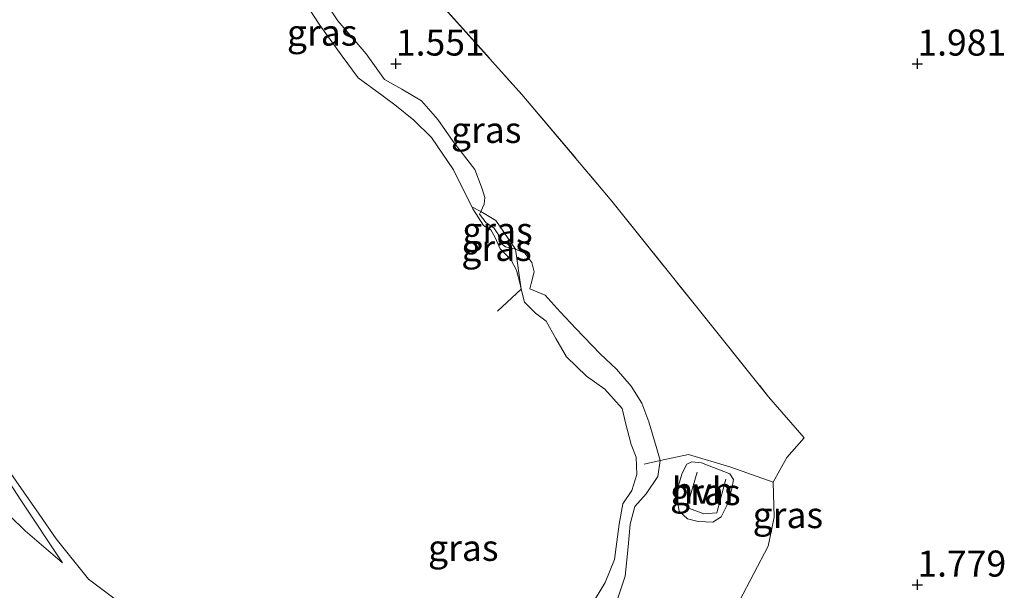
# Model space of a CAD drawing. Units: metres. Extents: x 209999 to 220008, y 501183 to 504728.
# Drawn here: x 211464 to 211558, y 502749 to 502804 of the extents above; entities that cross this region are included whole.
import ezdxf
from ezdxf.enums import TextEntityAlignment as Align

# ---------------------------------------------------------------- set-up
doc = ezdxf.new("R2010")
doc.units = ezdxf.units.M
doc.linetypes.add('IE-TERREINAFSCHEIDING', pattern=[10, 8, -2])
doc.layers.get('0').update_dxf_attribs({"lineweight": 25})
doc.layers.add('B-ME-GW-HOOGTEPUNT-S-B1', color=10, linetype='Continuous')
for name, color, linetype, lineweight in [('B-ME-GW-KRUINLIJN-L-B1', 93, 'Continuous', 18), ('B-ME-GW-TEENLIJN-L-B1', 93, 'Continuous', 18), ('B-ME-IE-GRASLAND-GV-B6', 93, 'Continuous', 18), ('B-ME-IE-GRONDWERKLIJN-GROND_INGERICHT-GV-B6', 253, 'Continuous', 18), ('B-ME-IE-TERREINAFSCHEIDING-DOORGANG-L-B1', 8, 'IE-TERREINAFSCHEIDING-KUNSTMATIG-OPEN', 18), ('B-ME-IE-TERREINAFSCHEIDING-RASTERHEKWERK-L-B1', 8, 'IE-TERREINAFSCHEIDING', 18), ('B-ME-OG-WATER-GV-B6', 153, 'Continuous', 18), ('B-ME-VH-VERH_SOORT-HALF_VERHARDING-GV-B6', 8, 'IE-TERREINAFSCHEIDING-NATUURLIJK-HOUTWAL', 18)]:
    doc.layers.add(name, color=color, linetype=linetype, lineweight=lineweight)
doc.styles.add('NLCS-ISO', font='NLCS-ISO.TTF')
doc.linetypes.add('IE-TERREINAFSCHEIDING-KUNSTMATIG-OPEN', pattern='A,7,-1.5,[67,NLCS.SHX,S=0.75,R=0,X=0,Y=0],-1.5', length=10)
doc.linetypes.add('IE-TERREINAFSCHEIDING-NATUURLIJK-HOUTWAL', pattern='A,7,-1.5,[67,NLCS.SHX,S=0.75,R=45,X=0,Y=0],-1.5,7,-1.5,[70,NLCS.SHX,S=0.75,R=0,X=0,Y=0],-1.5', length=20)

# ---------------------------------------------------------------- blocks, each defined once
blk = doc.blocks.new('hoogtepunt')
for p, q in [((-0.5, 0), (0.5, 0)), ((0, 0.5), (0, -0.5))]:
    blk.add_line(p, q)

msp = doc.modelspace()

# ---------------------------------------------------------------- linework, layer by layer
at = {"layer": 'B-ME-GW-KRUINLIJN-L-B1'}
for points in [[(211492.747, 502806.676, 1.438), (211494.442, 502804.103, 1.497), (211497.155, 502800.944, 1.43), (211498.915, 502798.488, 1.489), (211500.562, 502797.552, 1.48), (211502.464, 502796.437, 1.463), (211504.008, 502794.653, 1.48), (211505.478, 502792.526, 1.489), (211507.581, 502789.858, 1.573), (211508.28, 502787.985, 1.514), (211508.543, 502787.174, 1.497), (211508.467, 502786.51, 1.506), (211508.14, 502785.825, 1.512)], [(211468.034, 502752.108, 1.851), (211464.037, 502758.102, 1.598), (211460.282, 502763.919, 1.548), (211457.484, 502768.555, 1.581), (211455.696, 502770.493, 1.59), (211455.49, 502771.528, 1.598), (211455.219, 502772.434, 1.607), (211452.682, 502774.828, 1.607), (211450.502, 502777.642, 1.632), (211449.304, 502779.298, 1.607), (211447.455, 502781.216, 1.59), (211444.071, 502784.458, 1.48), (211439.071, 502789.201, 1.404), (211433.407, 502794.033, 1.388), (211430.18, 502797.316, 1.337), (211428.329, 502799.734, 1.286), (211427.781, 502800.146, 1.27), (211425.223, 502800.841, 1.177), (211422.366, 502802.635, 1.126), (211421.736, 502803.486, 1)], [(211508.14, 502785.825, 1.512), (211508.021, 502785.575, 1.514), (211508.646, 502784.743, 1.506), (211509.376, 502784.246, 1.514), (211509.837, 502783.594, 1.514), (211509.909, 502782.917, 1.506), (211510.52, 502782.425, 1.489), (211511.458, 502782.199, 1.573)], [(211511.458, 502782.199, 1.573), (211512.36, 502781.826, 1.497), (211513.019, 502780.921, 1.489), (211513.272, 502780.021, 1.48), (211512.961, 502778.914, 1.447), (211512.856, 502778.405, 1.421), (211514.308, 502777.794, 1.506), (211515.742, 502776.205, 1.514), (211517.257, 502774.576, 1.522), (211519.597, 502772.161, 1.539), (211521.167, 502770.673, 1.556), (211522.552, 502769.063, 1.565), (211523.583, 502767.414, 1.539), (211524.252, 502765.649, 1.522), (211524.959, 502763.257, 1.522), (211525.348, 502761.91, 1.565)], [(211525.348, 502761.91, 1.565), (211525.109, 502760.4, 1.691), (211523.981, 502758.725, 1.716), (211522.909, 502757.525, 1.683), (211522.464, 502755.803, 1.657), (211522.257, 502753.647, 1.657), (211521.979, 502750.821, 1.683), (211520.901, 502747.558, 1.699), (211520.135, 502745.7, 1.742), (211518.893, 502742.928, 2.011), (211516.816, 502740.018, 2.264), (211513.602, 502736.043, 2.609), (211511.229, 502733.993, 2.854), (211508.826, 502731.938, 3.107), (211505.75, 502729.782, 3.486), (211502.645, 502728.605, 3.755), (211500.434, 502727.937, 3.772), (211498.616, 502727.7, 3.772), (211496.548, 502727.462, 3.781)]]:
    msp.add_polyline3d(points, dxfattribs=at)
at = {"layer": 'B-ME-GW-TEENLIJN-L-B1'}
msp.add_polyline3d([(211461.568, 502757.965, 1.876), (211464.469, 502755.161, 1.859), (211468.034, 502752.108, 1.851)], dxfattribs=at)
at = {"layer": 'B-ME-IE-GRASLAND-GV-B6'}
for points in [[(211492.747, 502806.676, 1.438), (211494.442, 502804.103, 1.497), (211497.155, 502800.944, 1.43), (211498.915, 502798.488, 1.489), (211500.562, 502797.552, 1.48), (211502.464, 502796.437, 1.463), (211504.008, 502794.653, 1.48), (211505.478, 502792.526, 1.489), (211507.581, 502789.858, 1.573), (211508.28, 502787.985, 1.514), (211508.543, 502787.174, 1.497), (211508.467, 502786.51, 1.506), (211508.14, 502785.825, 1.512), (211507.279, 502786.273, 1)], [(211503.646, 502806.495, 1.91), (211512.073, 502797.04, 1.876), (211520.717, 502786.813, 1.851), (211528.584, 502776.947, 1.893), (211535.735, 502768.049, 1.902), (211539.135, 502764.09, 1.868), (211537.497, 502762.211, 1.902), (211536.178, 502759.847, 1.935), (211532.107, 502761.282, 1.918), (211528.055, 502762.491, 1.699), (211525.348, 502761.91, 1.565), (211524.959, 502763.257, 1.522), (211524.252, 502765.649, 1.522), (211523.583, 502767.414, 1.539), (211522.552, 502769.063, 1.565), (211521.167, 502770.673, 1.556), (211519.597, 502772.161, 1.539), (211517.257, 502774.576, 1.522), (211515.742, 502776.205, 1.514), (211514.308, 502777.794, 1.506), (211512.856, 502778.405, 1.421), (211512.961, 502778.914, 1.447), (211513.272, 502780.021, 1.48), (211513.019, 502780.921, 1.489), (211512.36, 502781.826, 1.497), (211511.458, 502782.199, 1.573), (211509.587, 502784.945, 1.579), (211508.14, 502785.825, 1.512), (211508.467, 502786.51, 1.506), (211508.543, 502787.174, 1.497), (211508.28, 502787.985, 1.514), (211507.581, 502789.858, 1.573), (211505.478, 502792.526, 1.489), (211504.008, 502794.653, 1.48), (211502.464, 502796.437, 1.463), (211500.562, 502797.552, 1.48), (211498.915, 502798.488, 1.489), (211497.155, 502800.944, 1.43), (211494.442, 502804.103, 1.497), (211492.747, 502806.676, 1.438)], [(211507.279, 502786.273, 1), (211505.516, 502789.828, 1), (211503.402, 502792.908, 1), (211501.727, 502794.573, 1), (211499.906, 502796.048, 1), (211498.641, 502796.991, 1), (211496.394, 502798.657, 1), (211494.861, 502800.716, 1), (211492.712, 502803.695, 1), (211491.413, 502805.636, 1)], [(211512.023, 502778.371, 1), (211511.908, 502778.84, 1), (211511.55, 502780.191, 1), (211511.028, 502781.222, 1), (211510.01, 502782.232, 1), (211509.509, 502783.328, 1), (211509.1, 502784.073, 1), (211508.396, 502784.467, 1), (211507.375, 502786.08, 1), (211507.279, 502786.273, 1), (211508.14, 502785.825, 1.512), (211508.021, 502785.575, 1.514), (211508.646, 502784.743, 1.506), (211509.376, 502784.246, 1.514), (211509.837, 502783.594, 1.514), (211509.909, 502782.917, 1.506), (211510.52, 502782.425, 1.489), (211511.458, 502782.199, 1.573), (211512.023, 502778.371, 1)], [(211509.587, 502784.945, 1.579), (211511.458, 502782.199, 1.573), (211510.52, 502782.425, 1.489), (211509.909, 502782.917, 1.506), (211509.837, 502783.594, 1.514), (211509.376, 502784.246, 1.514), (211508.646, 502784.743, 1.506), (211508.021, 502785.575, 1.514), (211508.14, 502785.825, 1.512), (211509.587, 502784.945, 1.579)], [(211518.667, 502747.875, 1), (211520.081, 502750.223, 1), (211520.958, 502752.422, 1), (211521.404, 502755.825, 1), (211521.763, 502757.778, 1), (211522.612, 502759.059, 1), (211523.107, 502760.564, 1), (211523.03, 502762.231, 1), (211522.552, 502763.451, 1), (211521.999, 502765.526, 1), (211521.684, 502766.929, 1), (211520.034, 502768.766, 1), (211518.281, 502770.005, 1), (211516.37, 502771.866, 1), (211515.332, 502773.646, 1), (211514.408, 502775.29, 1), (211513.397, 502776.056, 1), (211512.329, 502777.122, 1), (211512.023, 502778.371, 1), (211511.458, 502782.199, 1.573), (211512.36, 502781.826, 1.497), (211513.019, 502780.921, 1.489), (211513.272, 502780.021, 1.48), (211512.961, 502778.914, 1.447), (211512.856, 502778.405, 1.421), (211514.308, 502777.794, 1.506), (211515.742, 502776.205, 1.514), (211517.257, 502774.576, 1.522), (211519.597, 502772.161, 1.539), (211521.167, 502770.673, 1.556), (211522.552, 502769.063, 1.565), (211523.583, 502767.414, 1.539), (211524.252, 502765.649, 1.522), (211524.959, 502763.257, 1.522), (211525.348, 502761.91, 1.565), (211525.109, 502760.4, 1.691), (211523.981, 502758.725, 1.716), (211522.909, 502757.525, 1.683), (211522.464, 502755.803, 1.657), (211522.257, 502753.647, 1.657), (211521.979, 502750.821, 1.683), (211520.901, 502747.558, 1.699)], [(211460.282, 502763.919, 1.548), (211464.037, 502758.102, 1.598), (211468.034, 502752.108, 1.851), (211464.469, 502755.161, 1.859), (211461.568, 502757.965, 1.876)], [(211461.568, 502757.965, 1.876), (211464.469, 502755.161, 1.859), (211468.034, 502752.108, 1.851), (211464.037, 502758.102, 1.598), (211460.282, 502763.919, 1.548)], [(211520.901, 502747.558, 1.699), (211521.979, 502750.821, 1.683), (211522.257, 502753.647, 1.657), (211522.464, 502755.803, 1.657), (211522.909, 502757.525, 1.683), (211523.981, 502758.725, 1.716), (211525.109, 502760.4, 1.691), (211525.348, 502761.91, 1.565), (211528.055, 502762.491, 1.699), (211532.107, 502761.282, 1.918), (211536.178, 502759.847, 1.935), (211536.264, 502756.486, 1.893), (211535.69, 502753.708, 1.902), (211532.933, 502748.449, 1.851)], [(211529.311, 502761.714, 1.851), (211528.39, 502761.784, 1.758), (211527.898, 502761.573, 1.708), (211527.443, 502760.71, 1.699), (211527.111, 502759.537, 1.725), (211526.981, 502758.183, 1.775), (211527.159, 502757.066, 1.826), (211527.95, 502756.328, 1.851), (211528.988, 502756.069, 1.868), (211530.375, 502756.002, 1.876), (211531.184, 502756.504, 1.851), (211531.721, 502757.614, 1.834), (211532.219, 502759.19, 1.834), (211532.36, 502760.097, 1.876), (211532.02, 502760.642, 1.91), (211529.311, 502761.714, 1.851)], [(211462.85, 502760.992, 1), (211465.791, 502756.761, 1), (211467.442, 502754.4, 1), (211470.537, 502750.55, 1), (211474.371, 502747.664, 1), (211477.926, 502745.059, 1), (211481.808, 502742.582, 1), (211486.598, 502739.464, 1), (211490.35, 502737.291, 1), (211491.944, 502736.363, 1), (211493.06, 502736.046, 1), (211489.422, 502730.36, 3.768), (211487.576, 502727.399, 4.594), (211482.364, 502730.852, 4.577), (211476.257, 502735.632, 4.552), (211470.659, 502740.765, 4.501), (211459.15, 502752.172, 4.535)]]:
    msp.add_polyline3d(points, dxfattribs=at)
at = {"layer": 'B-ME-IE-GRONDWERKLIJN-GROND_INGERICHT-GV-B6'}
msp.add_polyline3d([(211532.933, 502748.449, 1.851), (211535.69, 502753.708, 1.902), (211536.264, 502756.486, 1.893), (211536.178, 502759.847, 1.935), (211537.497, 502762.211, 1.902), (211539.135, 502764.09, 1.868), (211535.735, 502768.049, 1.902), (211528.584, 502776.947, 1.893), (211520.717, 502786.813, 1.851), (211512.073, 502797.04, 1.876), (211503.646, 502806.495, 1.91)], dxfattribs=at)
at = {"layer": 'B-ME-IE-TERREINAFSCHEIDING-DOORGANG-L-B1'}
for p, q in [((211535.735, 502768.049, 1.902), (211539.135, 502764.09, 1.868)), ((211536.178, 502759.847, 1.935), (211532.107, 502761.282, 1.918))]:
    msp.add_line(p, q, dxfattribs=at)
at = {"layer": 'B-ME-IE-TERREINAFSCHEIDING-RASTERHEKWERK-L-B1'}
for p, q in [((211507.279, 502786.273, 1), (211508.14, 502785.825, 1.512)), ((211511.458, 502782.199, 1.573), (211512.023, 502778.371, 1)), ((211512.023, 502778.371, 1), (211509.736, 502776.24, 1)), ((211525.348, 502761.91, 1.565), (211523.795, 502761.584, 1.185))]:
    msp.add_line(p, q, dxfattribs=at)
for points in [[(211486.283, 502824.251, 2.062), (211496.18, 502814.876, 2.028), (211503.646, 502806.495, 1.91), (211512.073, 502797.04, 1.876), (211520.717, 502786.813, 1.851), (211528.584, 502776.947, 1.893), (211535.735, 502768.049, 1.902)], [(211508.14, 502785.825, 1.512), (211509.587, 502784.945, 1.579), (211511.458, 502782.199, 1.573)], [(211539.135, 502764.09, 1.868), (211537.497, 502762.211, 1.902), (211536.178, 502759.847, 1.935)], [(211532.107, 502761.282, 1.918), (211528.055, 502762.491, 1.699), (211525.348, 502761.91, 1.565)], [(211531.634, 502760.14, 1.944), (211530.784, 502756.915, 1.961), (211529.51, 502756.821, 1.977), (211527.908, 502757.421, 1.977), (211528.902, 502760.813, 1.918)], [(211536.178, 502759.847, 1.935), (211536.264, 502756.486, 1.893), (211535.69, 502753.708, 1.902), (211532.933, 502748.449, 1.851)]]:
    msp.add_polyline3d(points, dxfattribs=at)
at = {"layer": 'B-ME-OG-WATER-GV-B6'}
for points in [[(211491.413, 502805.636, 1), (211492.712, 502803.695, 1), (211494.861, 502800.716, 1), (211496.394, 502798.657, 1), (211498.641, 502796.991, 1), (211499.906, 502796.048, 1), (211501.727, 502794.573, 1), (211503.402, 502792.908, 1), (211505.516, 502789.828, 1), (211507.279, 502786.273, 1), (211507.375, 502786.08, 1), (211508.396, 502784.467, 1), (211509.1, 502784.073, 1), (211509.509, 502783.328, 1), (211510.01, 502782.232, 1), (211511.028, 502781.222, 1), (211511.55, 502780.191, 1), (211511.908, 502778.84, 1), (211512.023, 502778.371, 1), (211512.329, 502777.122, 1), (211513.397, 502776.056, 1), (211514.408, 502775.29, 1), (211515.332, 502773.646, 1), (211516.37, 502771.866, 1), (211518.281, 502770.005, 1), (211520.034, 502768.766, 1), (211521.684, 502766.929, 1), (211521.999, 502765.526, 1), (211522.552, 502763.451, 1), (211523.03, 502762.231, 1), (211523.107, 502760.564, 1), (211522.612, 502759.059, 1), (211521.763, 502757.778, 1), (211521.404, 502755.825, 1), (211520.958, 502752.422, 1), (211520.081, 502750.223, 1), (211518.667, 502747.875, 1)], [(211474.371, 502747.664, 1), (211470.537, 502750.55, 1), (211467.442, 502754.4, 1), (211465.791, 502756.761, 1), (211462.85, 502760.992, 1)]]:
    msp.add_polyline3d(points, dxfattribs=at)
at = {"layer": 'B-ME-VH-VERH_SOORT-HALF_VERHARDING-GV-B6'}
msp.add_polyline3d([(211529.311, 502761.714, 1.851), (211532.02, 502760.642, 1.91), (211532.36, 502760.097, 1.876), (211532.219, 502759.19, 1.834), (211531.721, 502757.614, 1.834), (211531.184, 502756.504, 1.851), (211530.375, 502756.002, 1.876), (211528.988, 502756.069, 1.868), (211527.95, 502756.328, 1.851), (211527.159, 502757.066, 1.826), (211526.981, 502758.183, 1.775), (211527.111, 502759.537, 1.725), (211527.443, 502760.71, 1.699), (211527.898, 502761.573, 1.708), (211528.39, 502761.784, 1.758), (211529.311, 502761.714, 1.851)], dxfattribs=at)

# ---------------------------------------------------------------- block references
at = {"layer": 'B-ME-GW-HOOGTEPUNT-S-B1', "rotation": 90}
for p in [(211500, 502800, 1.551), (211500, 502800, 1.551), (211550, 502800, 1.981), (211550, 502800, 1.981), (211550, 502750, 1.779), (211550, 502750, 1.779)]:
    msp.add_blockref('hoogtepunt', p, dxfattribs=at)

# ---------------------------------------------------------------- texts
at = {"layer": 'B-ME-GW-HOOGTEPUNT-S-B1', "ltscale": 0.2, "style": 'NLCS-ISO'}
for s, p in [('1.551', (211500, 502800, 1.551)), ('1.551', (211500, 502800, 1.551)), ('1.981', (211550, 502800, 1.981)), ('1.981', (211550, 502800, 1.981)), ('1.779', (211550, 502750, 1.779)), ('1.779', (211550, 502750, 1.779))]:
    msp.add_text(s, height=2.5, dxfattribs=at).set_placement(p, align=Align.BOTTOM_LEFT)
at = {"layer": 'B-ME-IE-GRASLAND-GV-B6', "ltscale": 0.2, "style": 'NLCS-ISO'}
for p in [(211492.931, 502802.984), (211508.659, 502793.644), (211509.739, 502784.012), (211509.651, 502782.322), (211529.67, 502758.893), (211537.583, 502756.684), (211506.462, 502753.54)]:
    msp.add_text('gras', height=2.5, dxfattribs=at).set_placement(p, align=Align.MIDDLE_CENTER)
at = {"layer": 'B-ME-VH-VERH_SOORT-HALF_VERHARDING-GV-B6', "ltscale": 0.2, "style": 'NLCS-ISO'}
msp.add_text('hvh', height=2.5, dxfattribs=at).set_placement((211529.401, 502759.045), align=Align.MIDDLE_CENTER)

doc.saveas('drawing.dxf')
